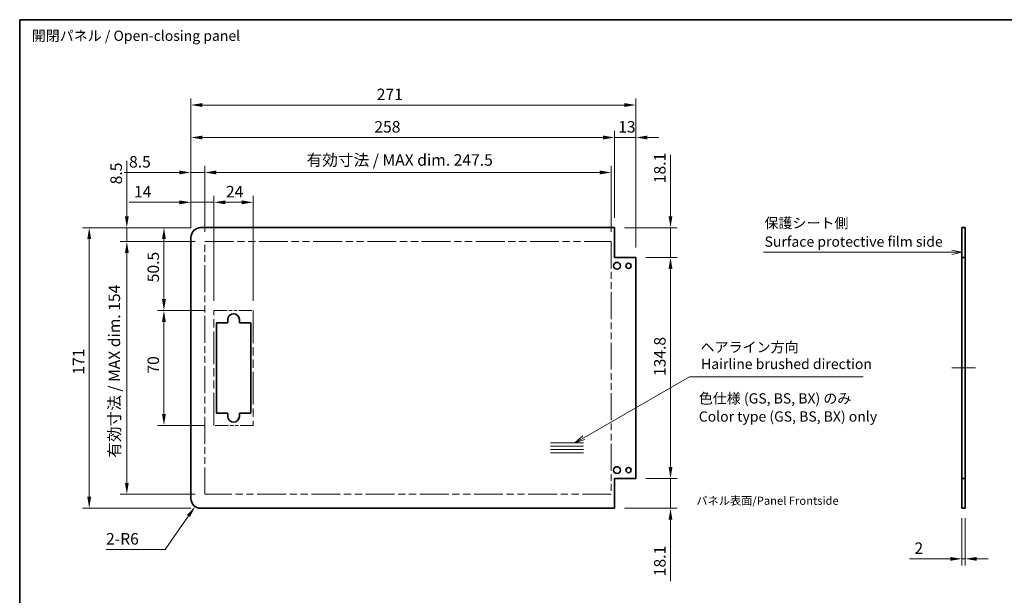
# Model space of a CAD drawing. Units: millimetres. Extents: x 0 to 7078, y -16 to 1124.
# Drawn here: x 6101 to 6700, y 352 to 703 of the extents above; entities that cross this region are included whole.
import ezdxf

# ---------------------------------------------------------------- set-up
doc = ezdxf.new("R2010")
doc.units = ezdxf.units.MM
doc.header["$LTSCALE"] = 4
doc.linetypes.add('DOUBLE_DASH_CHAIN', pattern=[1.2403, 0.6614, -0.0827, 0.1654, -0.0827, 0.1654, -0.0827])
doc.layers.get('Defpoints').update_dxf_attribs({"lineweight": 25})
for name, color, linetype, lineweight in [('Border (ISO)', 7, 'Continuous', 35), ('Centerline (ISO)', 131, 'Continuous', 18), ('Dimension (ISO)', 7, 'Continuous', 18), ('Sketch Geometry (ISO)', 7, 'Continuous', 18), ('Symbol (ISO)', 7, 'Continuous', 18), ('Visible (ISO)', 7, 'Continuous', 35)]:
    doc.layers.add(name, color=color, linetype=linetype, lineweight=lineweight)
doc.styles.add('Note Text (TK)', font='txt')
doc.dimstyles.new('Default - Method 1b (TK)', dxfattribs={"dimscale": 4, "dimtxt": 2.5, "dimasz": 2.5, "dimexe": 1, "dimexo": 1.5, "dimgap": 1, "dimtad": 1, "dimtoh": 1, "dimrnd": 1e-08, "dimdsep": 46, "dimtxsty": 'Note Text (TK)', "dimcen": 0.09, "dimdle": 5, "dimclrd": 100, "dimclre": 100, "dimclrt": 7, "dimadec": 1, "dimazin": 1, "dimtfac": 1, "dimtmove": 0, "dimatfit": 3, "dimfxl": 1, "dimtolj": 1, "dimlwd": -1, "dimlwe": -1, "dimarcsym": 0})

# ---------------------------------------------------------------- blocks, each defined once
blk = doc.blocks.new('図面枠 tk図枠')
at = {"layer": 'Border (ISO)'}
for q in [(405.5, 289), (14.5, 8)]:
    blk.add_line((14.5, 289), q, dxfattribs=at)
blk = doc.blocks.new('引出線注記8')
at = {"layer": 'Symbol (ISO)', "color": 100}
for p, q in [((244.02, 232.3), (241.52, 232.8)), ((195.7, 232.3), (238.8, 232.3)), ((195.7, 232.3), (238.8, 232.3)), ((241.3, 232.3), (238.8, 232.3)), ((241.52, 232.3), (241.3, 232.3)), ((241.52, 232.3), (244.02, 232.3)), ((241.52, 231.8), (244.02, 232.3))]:
    blk.add_line(p, q, dxfattribs=at)
at = {"layer": 'Symbol (ISO)', "color": 7, "char_height": 2.5, "attachment_point": 7, "style": 'Note Text (TK)'}
for s, insert in [('保護シート側', (195.9, 237.4)), ('Surface protective film side', (195.94, 232.87))]:
    blk.add_mtext(s, dxfattribs=dict(at, insert=insert))
blk = doc.blocks.new('引出線注記10')
at = {"layer": 'Symbol (ISO)', "color": 100}
for p, q in [((151.9, 187.1), (177.68, 201.98)), ((177.68, 201.98), (180.18, 201.98)), ((180.18, 201.98), (219.97, 201.98)), ((151.65, 187.53), (149.73, 185.85)), ((151.9, 187.1), (149.73, 185.85)), ((149.73, 185.85), (152.15, 186.67))]:
    blk.add_line(p, q, dxfattribs=at)
at = {"layer": 'Symbol (ISO)', "color": 7, "char_height": 2.5, "attachment_point": 7, "style": 'Note Text (TK)'}
for s, insert in [('ヘアライン方向', (180.35, 207.15)), ('Hairline brushed direction', (180.47, 203.05))]:
    blk.add_mtext(s, dxfattribs=dict(at, insert=insert))
blk = doc.blocks.new('*D309')
at = {"layer": 'Defpoints', "color": 0}
for p in [(6674.39, 404.75), (6676.39, 404.75), (6674.39, 373.92)]:
    blk.add_point(p, dxfattribs=at)
at = {"layer": 'Dimension (ISO)', "color": 100}
for p, q in [((6674.39, 398.75), (6674.39, 369.92)), ((6676.39, 398.75), (6676.39, 369.92)), ((6667.39, 373.92), (6642.47, 373.92)), ((6676.39, 373.92), (6674.39, 373.92)), ((6683.39, 373.92), (6690.39, 373.92))]:
    blk.add_line(p, q, dxfattribs=at)
for points in [[(6667.39, 375.09), (6667.39, 372.76), (6674.39, 373.92)], [(6683.39, 375.09), (6683.39, 372.76), (6676.39, 373.92)]]:
    blk.add_solid(points, dxfattribs=at)
at = {"layer": 'Dimension (ISO)', "color": 7, "insert": (6645.47, 380.42), "char_height": 7, "attachment_point": 4, "style": 'Note Text (TK)'}
blk.add_mtext('\\A1;2', dxfattribs=at)
blk = doc.blocks.new('*D315')
at = {"layer": 'Defpoints', "color": 0}
for p in [(6242.84, 591.19), (6218.84, 525.25), (6242.84, 525.25)]:
    blk.add_point(p, dxfattribs=at)
at = {"layer": 'Dimension (ISO)', "color": 100}
for p, q in [((6218.84, 531.25), (6218.84, 595.19)), ((6242.84, 531.25), (6242.84, 595.19)), ((6225.84, 591.19), (6235.84, 591.19))]:
    blk.add_line(p, q, dxfattribs=at)
for points in [[(6225.84, 592.35), (6225.84, 590.02), (6218.84, 591.19)], [(6235.84, 592.35), (6235.84, 590.02), (6242.84, 591.19)]]:
    blk.add_solid(points, dxfattribs=at)
at = {"layer": 'Dimension (ISO)', "color": 7, "insert": (6226.17, 597.69), "char_height": 7, "attachment_point": 4, "style": 'Note Text (TK)'}
blk.add_mtext('\\A1;24', dxfattribs=at)
blk = doc.blocks.new('*D316')
at = {"layer": 'Defpoints', "color": 0}
for p in [(6204.84, 591.19), (6204.84, 569.75), (6218.84, 525.25)]:
    blk.add_point(p, dxfattribs=at)
at = {"layer": 'Dimension (ISO)', "color": 100}
for p, q in [((6204.84, 575.75), (6204.84, 595.19)), ((6218.84, 531.25), (6218.84, 595.19)), ((6197.84, 591.19), (6167.17, 591.19)), ((6218.84, 591.19), (6204.84, 591.19)), ((6225.84, 591.19), (6232.84, 591.19))]:
    blk.add_line(p, q, dxfattribs=at)
for points in [[(6197.84, 592.35), (6197.84, 590.02), (6204.84, 591.19)], [(6225.84, 592.35), (6225.84, 590.02), (6218.84, 591.19)]]:
    blk.add_solid(points, dxfattribs=at)
at = {"layer": 'Dimension (ISO)', "color": 7, "insert": (6170.17, 597.69), "char_height": 7, "attachment_point": 4, "style": 'Note Text (TK)'}
blk.add_mtext('\\A1;14', dxfattribs=at)
blk = doc.blocks.new('*D317')
at = {"layer": 'Defpoints', "color": 0}
for p in [(6460.84, 609.39), (6213.34, 567.25), (6460.84, 567.25)]:
    blk.add_point(p, dxfattribs=at)
at = {"layer": 'Dimension (ISO)', "color": 100}
for p, q in [((6213.34, 573.25), (6213.34, 613.39)), ((6460.84, 573.25), (6460.84, 613.39)), ((6220.34, 609.39), (6453.84, 609.39))]:
    blk.add_line(p, q, dxfattribs=at)
for points in [[(6220.34, 610.56), (6220.34, 608.22), (6213.34, 609.39)], [(6453.84, 610.56), (6453.84, 608.22), (6460.84, 609.39)]]:
    blk.add_solid(points, dxfattribs=at)
at = {"layer": 'Dimension (ISO)', "color": 7, "insert": (6275.27, 617), "char_height": 7, "attachment_point": 4, "style": 'Note Text (TK)'}
blk.add_mtext('\\A1;有効寸法 / MAX dim. 247.5', dxfattribs=at)
blk = doc.blocks.new('*D318')
at = {"layer": 'Defpoints', "color": 0}
for p in [(6204.84, 609.39), (6204.84, 569.75), (6213.34, 567.25)]:
    blk.add_point(p, dxfattribs=at)
at = {"layer": 'Dimension (ISO)', "color": 100}
for p, q in [((6204.84, 575.75), (6204.84, 613.39)), ((6213.34, 573.25), (6213.34, 613.39)), ((6197.84, 609.39), (6164.17, 609.39)), ((6213.34, 609.39), (6204.84, 609.39)), ((6220.34, 609.39), (6227.34, 609.39))]:
    blk.add_line(p, q, dxfattribs=at)
for points in [[(6197.84, 610.56), (6197.84, 608.22), (6204.84, 609.39)], [(6220.34, 610.56), (6220.34, 608.22), (6213.34, 609.39)]]:
    blk.add_solid(points, dxfattribs=at)
at = {"layer": 'Dimension (ISO)', "color": 7, "insert": (6167.17, 615.89), "char_height": 7, "attachment_point": 4, "style": 'Note Text (TK)'}
blk.add_mtext('\\A1;8.5', dxfattribs=at)
blk = doc.blocks.new('*D319')
at = {"layer": 'Defpoints', "color": 0}
for p in [(6462.84, 630.7), (6462.84, 575.75), (6204.84, 569.75)]:
    blk.add_point(p, dxfattribs=at)
at = {"layer": 'Dimension (ISO)', "color": 100}
for p, q in [((6204.84, 575.75), (6204.84, 634.7)), ((6211.84, 630.7), (6455.84, 630.7)), ((6462.84, 581.75), (6462.84, 634.7))]:
    blk.add_line(p, q, dxfattribs=at)
for points in [[(6211.84, 631.87), (6211.84, 629.53), (6204.84, 630.7)], [(6455.84, 631.87), (6455.84, 629.53), (6462.84, 630.7)]]:
    blk.add_solid(points, dxfattribs=at)
at = {"layer": 'Dimension (ISO)', "color": 7, "insert": (6316.54, 637.2), "char_height": 7, "attachment_point": 4, "style": 'Note Text (TK)'}
blk.add_mtext('\\A1;258', dxfattribs=at)
blk = doc.blocks.new('*D320')
at = {"layer": 'Defpoints', "color": 0}
for p in [(6475.84, 630.7), (6462.84, 575.75), (6475.84, 557.65)]:
    blk.add_point(p, dxfattribs=at)
at = {"layer": 'Dimension (ISO)', "color": 100}
for p, q in [((6455.84, 630.7), (6448.84, 630.7)), ((6462.84, 581.75), (6462.84, 634.7)), ((6462.84, 630.7), (6475.84, 630.7)), ((6475.84, 563.65), (6475.84, 634.7)), ((6482.84, 630.7), (6489.84, 630.7))]:
    blk.add_line(p, q, dxfattribs=at)
for points in [[(6455.84, 631.87), (6455.84, 629.53), (6462.84, 630.7)], [(6482.84, 631.87), (6482.84, 629.53), (6475.84, 630.7)]]:
    blk.add_solid(points, dxfattribs=at)
at = {"layer": 'Dimension (ISO)', "color": 7, "insert": (6465.04, 637.2), "char_height": 7, "attachment_point": 4, "style": 'Note Text (TK)'}
blk.add_mtext('\\A1;13', dxfattribs=at)
blk = doc.blocks.new('*D321')
at = {"layer": 'Defpoints', "color": 0}
for p in [(6475.84, 650.49), (6204.84, 569.75), (6475.84, 557.65)]:
    blk.add_point(p, dxfattribs=at)
at = {"layer": 'Dimension (ISO)', "color": 100}
for p, q in [((6204.84, 575.75), (6204.84, 654.49)), ((6475.84, 563.65), (6475.84, 654.49)), ((6211.84, 650.49), (6468.84, 650.49))]:
    blk.add_line(p, q, dxfattribs=at)
for points in [[(6211.84, 651.65), (6211.84, 649.32), (6204.84, 650.49)], [(6468.84, 651.65), (6468.84, 649.32), (6475.84, 650.49)]]:
    blk.add_solid(points, dxfattribs=at)
at = {"layer": 'Dimension (ISO)', "color": 7, "insert": (6318.02, 656.99), "char_height": 7, "attachment_point": 4, "style": 'Note Text (TK)'}
blk.add_mtext('\\A1;271', dxfattribs=at)
blk = doc.blocks.new('*D322')
at = {"layer": 'Defpoints', "color": 0}
for p in [(6475.84, 557.65), (6496.9, 557.65), (6475.84, 422.85)]:
    blk.add_point(p, dxfattribs=at)
at = {"layer": 'Dimension (ISO)', "color": 100}
for p, q in [((6481.84, 557.65), (6500.9, 557.65)), ((6496.9, 429.85), (6496.9, 550.65)), ((6481.84, 422.85), (6500.9, 422.85))]:
    blk.add_line(p, q, dxfattribs=at)
for points in [[(6495.74, 550.65), (6498.07, 550.65), (6496.9, 557.65)], [(6495.74, 429.85), (6498.07, 429.85), (6496.9, 422.85)]]:
    blk.add_solid(points, dxfattribs=at)
at = {"layer": 'Dimension (ISO)', "color": 7, "insert": (6490.4, 485.31), "char_height": 7, "attachment_point": 4, "rotation": 90, "style": 'Note Text (TK)'}
blk.add_mtext('\\A1;134.8', dxfattribs=at)
blk = doc.blocks.new('*D323')
at = {"layer": 'Defpoints', "color": 0}
for p in [(6462.84, 575.75), (6496.9, 575.75), (6475.84, 557.65)]:
    blk.add_point(p, dxfattribs=at)
at = {"layer": 'Dimension (ISO)', "color": 100}
for p, q in [((6496.9, 582.75), (6496.9, 620.19)), ((6468.84, 575.75), (6500.9, 575.75)), ((6496.9, 557.65), (6496.9, 575.75)), ((6481.84, 557.65), (6500.9, 557.65)), ((6496.9, 550.65), (6496.9, 543.65))]:
    blk.add_line(p, q, dxfattribs=at)
for points in [[(6495.74, 582.75), (6498.07, 582.75), (6496.9, 575.75)], [(6495.74, 550.65), (6498.07, 550.65), (6496.9, 557.65)]]:
    blk.add_solid(points, dxfattribs=at)
at = {"layer": 'Dimension (ISO)', "color": 7, "insert": (6490.4, 602.83), "char_height": 7, "attachment_point": 4, "rotation": 90, "style": 'Note Text (TK)'}
blk.add_mtext('\\A1;18.1', dxfattribs=at)
blk = doc.blocks.new('*D324')
at = {"layer": 'Defpoints', "color": 0}
for p in [(6475.84, 422.85), (6462.84, 404.75), (6496.9, 404.75)]:
    blk.add_point(p, dxfattribs=at)
at = {"layer": 'Dimension (ISO)', "color": 100}
for p, q in [((6496.9, 429.85), (6496.9, 436.85)), ((6481.84, 422.85), (6500.9, 422.85)), ((6496.9, 422.85), (6496.9, 404.75)), ((6468.84, 404.75), (6500.9, 404.75)), ((6496.9, 397.75), (6496.9, 360.32))]:
    blk.add_line(p, q, dxfattribs=at)
for points in [[(6495.74, 429.85), (6498.07, 429.85), (6496.9, 422.85)], [(6495.74, 397.75), (6498.07, 397.75), (6496.9, 404.75)]]:
    blk.add_solid(points, dxfattribs=at)
at = {"layer": 'Dimension (ISO)', "color": 7, "insert": (6490.4, 363.32), "char_height": 7, "attachment_point": 4, "rotation": 90, "style": 'Note Text (TK)'}
blk.add_mtext('\\A1;18.1', dxfattribs=at)
blk = doc.blocks.new('*D325')
at = {"layer": 'Defpoints', "color": 0}
for p in [(6188.42, 525.25), (6218.84, 525.25), (6218.84, 455.25)]:
    blk.add_point(p, dxfattribs=at)
at = {"layer": 'Dimension (ISO)', "color": 100}
for p, q in [((6212.84, 525.25), (6184.42, 525.25)), ((6188.42, 462.25), (6188.42, 518.25)), ((6212.84, 455.25), (6184.42, 455.25))]:
    blk.add_line(p, q, dxfattribs=at)
for points in [[(6187.25, 518.25), (6189.59, 518.25), (6188.42, 525.25)], [(6187.25, 462.25), (6189.59, 462.25), (6188.42, 455.25)]]:
    blk.add_solid(points, dxfattribs=at)
at = {"layer": 'Dimension (ISO)', "color": 7, "insert": (6181.92, 486.81), "char_height": 7, "attachment_point": 4, "rotation": 90, "style": 'Note Text (TK)'}
blk.add_mtext('\\A1;70', dxfattribs=at)
blk = doc.blocks.new('*D326')
at = {"layer": 'Defpoints', "color": 0}
for p in [(6188.42, 575.75), (6210.84, 575.75), (6218.84, 525.25)]:
    blk.add_point(p, dxfattribs=at)
at = {"layer": 'Dimension (ISO)', "color": 100}
for p, q in [((6204.84, 575.75), (6184.42, 575.75)), ((6188.42, 532.25), (6188.42, 568.75)), ((6212.84, 525.25), (6184.42, 525.25))]:
    blk.add_line(p, q, dxfattribs=at)
for points in [[(6187.25, 568.75), (6189.59, 568.75), (6188.42, 575.75)], [(6187.25, 532.25), (6189.59, 532.25), (6188.42, 525.25)]]:
    blk.add_solid(points, dxfattribs=at)
at = {"layer": 'Dimension (ISO)', "color": 7, "insert": (6181.92, 542.47), "char_height": 7, "attachment_point": 4, "rotation": 90, "style": 'Note Text (TK)'}
blk.add_mtext('\\A1;50.5', dxfattribs=at)
blk = doc.blocks.new('*D327')
at = {"layer": 'Defpoints', "color": 0}
for p in [(6165.84, 567.25), (6213.34, 567.25), (6213.34, 413.25)]:
    blk.add_point(p, dxfattribs=at)
at = {"layer": 'Dimension (ISO)', "color": 100}
for p, q in [((6207.34, 567.25), (6161.84, 567.25)), ((6165.84, 420.25), (6165.84, 560.25)), ((6207.34, 413.25), (6161.84, 413.25))]:
    blk.add_line(p, q, dxfattribs=at)
for points in [[(6164.67, 560.25), (6167.01, 560.25), (6165.84, 567.25)], [(6164.67, 420.25), (6167.01, 420.25), (6165.84, 413.25)]]:
    blk.add_solid(points, dxfattribs=at)
at = {"layer": 'Dimension (ISO)', "color": 7, "insert": (6158.23, 435.51), "char_height": 7, "attachment_point": 4, "rotation": 90, "style": 'Note Text (TK)'}
blk.add_mtext('\\A1;有効寸法 / MAX dim. 154', dxfattribs=at)
blk = doc.blocks.new('*D328')
at = {"layer": 'Defpoints', "color": 0}
for p in [(6165.84, 575.75), (6210.84, 575.75), (6213.34, 567.25)]:
    blk.add_point(p, dxfattribs=at)
at = {"layer": 'Dimension (ISO)', "color": 100}
for p, q in [((6165.84, 582.75), (6165.84, 616.42)), ((6204.84, 575.75), (6161.84, 575.75)), ((6165.84, 567.25), (6165.84, 575.75)), ((6207.34, 567.25), (6161.84, 567.25)), ((6165.84, 560.25), (6165.84, 553.25))]:
    blk.add_line(p, q, dxfattribs=at)
for points in [[(6164.67, 582.75), (6167.01, 582.75), (6165.84, 575.75)], [(6164.67, 560.25), (6167.01, 560.25), (6165.84, 567.25)]]:
    blk.add_solid(points, dxfattribs=at)
at = {"layer": 'Dimension (ISO)', "color": 7, "insert": (6159.34, 602.16), "char_height": 7, "attachment_point": 4, "rotation": 90, "style": 'Note Text (TK)'}
blk.add_mtext('\\A1;8.5', dxfattribs=at)
blk = doc.blocks.new('*D329')
at = {"layer": 'Defpoints', "color": 0}
for p in [(6142.93, 575.75), (6210.84, 575.75), (6210.84, 404.75)]:
    blk.add_point(p, dxfattribs=at)
at = {"layer": 'Dimension (ISO)', "color": 100}
for p, q in [((6204.84, 575.75), (6138.93, 575.75)), ((6142.93, 411.75), (6142.93, 568.75)), ((6204.84, 404.75), (6138.93, 404.75))]:
    blk.add_line(p, q, dxfattribs=at)
for points in [[(6141.76, 568.75), (6144.1, 568.75), (6142.93, 575.75)], [(6141.76, 411.75), (6144.1, 411.75), (6142.93, 404.75)]]:
    blk.add_solid(points, dxfattribs=at)
at = {"layer": 'Dimension (ISO)', "color": 7, "insert": (6136.43, 486.15), "char_height": 7, "attachment_point": 4, "rotation": 90, "style": 'Note Text (TK)'}
blk.add_mtext('\\A1;171', dxfattribs=at)
blk = doc.blocks.new('*D330')
at = {"layer": 'Defpoints', "color": 0}
for p in [(6210.84, 410.75), (6207.4, 405.83)]:
    blk.add_point(p, dxfattribs=at)
at = {"layer": 'Dimension (ISO)', "color": 100}
for p, q in [((6189.11, 379.66), (6203.39, 400.1)), ((6153.16, 379.66), (6189.11, 379.66))]:
    blk.add_line(p, q, dxfattribs=at)
blk.add_solid([(6202.44, 400.76), (6204.35, 399.43), (6207.4, 405.83)], dxfattribs=at)
at = {"layer": 'Dimension (ISO)', "color": 7, "insert": (6153.16, 386.16), "char_height": 7, "attachment_point": 4, "style": 'Note Text (TK)'}
blk.add_mtext('\\A1;2-R6', dxfattribs=at)

msp = doc.modelspace()

# ---------------------------------------------------------------- linework, layer by layer
at = {"layer": 'Centerline (ISO)'}
for p, q in [((6674.3933, 490.2524), (6668.1433, 490.2524)), ((6676.3933, 490.2524), (6682.6433, 490.2524))]:
    msp.add_line(p, q, dxfattribs=at)
at = {"layer": 'Centerline (ISO)', "linetype": 'Continuous'}
msp.add_line((6674.3933, 490.2524), (6676.3933, 490.2524), dxfattribs=at)
at = {"layer": 'Sketch Geometry (ISO)', "color": 4, "linetype": 'DOUBLE_DASH_CHAIN', "ltscale": 6.651617}
for p, q in [((6213.3401, 567.2524), (6460.8401, 567.2524)), ((6460.8401, 413.2524), (6213.3401, 413.2524))]:
    msp.add_line(p, q, dxfattribs=at)
at = {"layer": 'Sketch Geometry (ISO)', "color": 4, "linetype": 'DOUBLE_DASH_CHAIN', "ltscale": 6.208176}
for p, q in [((6213.3401, 413.2524), (6213.3401, 567.2524)), ((6460.8401, 567.2524), (6460.8401, 413.2524))]:
    msp.add_line(p, q, dxfattribs=at)
at = {"layer": 'Sketch Geometry (ISO)', "color": 4, "linetype": 'DOUBLE_DASH_CHAIN', "ltscale": 3.047169}
for p, q in [((6218.8401, 525.2524), (6242.8401, 525.2524)), ((6242.8401, 455.2524), (6218.8401, 455.2524))]:
    msp.add_line(p, q, dxfattribs=at)
at = {"layer": 'Sketch Geometry (ISO)', "color": 4, "linetype": 'DOUBLE_DASH_CHAIN', "ltscale": 7.525061}
for p, q in [((6218.8401, 455.2524), (6218.8401, 525.2524)), ((6242.8401, 525.2524), (6242.8401, 455.2524))]:
    msp.add_line(p, q, dxfattribs=at)
at = {"layer": 'Sketch Geometry (ISO)'}
for p, q in [((6423.8872, 444.6226), (6443.8872, 444.6226)), ((6423.8872, 442.6226), (6443.8872, 442.6226)), ((6423.8872, 440.6226), (6443.8872, 440.6226)), ((6423.8872, 438.6226), (6443.8872, 438.6226))]:
    msp.add_line(p, q, dxfattribs=at)
at = {"layer": 'Visible (ISO)'}
for p, q in [((6462.8401, 575.7524), (6210.8401, 575.7524)), ((6462.8401, 557.6524), (6462.8401, 575.7524)), ((6674.3933, 575.7524), (6676.3933, 575.7524)), ((6674.3933, 557.6524), (6674.3933, 575.7524)), ((6676.3933, 575.7524), (6676.3933, 557.6524)), ((6204.8401, 410.7524), (6204.8401, 569.7524)), ((6475.8401, 557.6524), (6462.8401, 557.6524)), ((6475.8401, 422.8524), (6475.8401, 557.6524)), ((6676.3933, 557.6524), (6674.3933, 557.6524)), ((6674.3933, 422.8524), (6674.3933, 557.6524)), ((6676.3933, 422.8524), (6676.3933, 557.6524)), ((6220.3401, 517.7524), (6227.3401, 517.7524)), ((6220.3401, 462.7524), (6220.3401, 517.7524)), ((6227.3401, 517.7524), (6227.3401, 519.7524)), ((6234.3401, 519.7524), (6234.3401, 517.7524)), ((6234.3401, 517.7524), (6241.3401, 517.7524)), ((6241.3401, 517.7524), (6241.3401, 462.7524)), ((6227.3401, 462.7524), (6220.3401, 462.7524)), ((6227.3401, 460.7524), (6227.3401, 462.7524)), ((6234.3401, 462.7524), (6234.3401, 460.7524)), ((6241.3401, 462.7524), (6234.3401, 462.7524)), ((6462.8401, 422.8524), (6475.8401, 422.8524)), ((6462.8401, 404.7524), (6462.8401, 422.8524)), ((6674.3933, 422.8524), (6676.3933, 422.8524)), ((6674.3933, 404.7524), (6674.3933, 422.8524)), ((6676.3933, 422.8524), (6676.3933, 404.7524)), ((6462.8401, 404.7524), (6210.8401, 404.7524)), ((6676.3933, 404.7524), (6674.3933, 404.7524))]:
    msp.add_line(p, q, dxfattribs=at)
for centre, radius in [((6464.3401, 552.5024), 2.1), ((6471.3401, 552.5024), 1.6), ((6464.3401, 428.0024), 2.1), ((6471.3401, 428.0024), 1.6)]:
    msp.add_circle(centre, radius, dxfattribs=at)
for centre, radius, start, end in [((6210.8401, 569.7524), 6, 90, 180), ((6230.8401, 519.7524), 3.5, 0, 180), ((6230.8401, 460.7524), 3.5, 180, 0), ((6210.8401, 410.7524), 6, 180, 270)]:
    msp.add_arc(centre, radius, start, end, dxfattribs=at)

# ---------------------------------------------------------------- block references
at = {"xscale": 2.5, "yscale": 2.5, "zscale": 2.5}
msp.add_blockref('図面枠 tk図枠', (6064.3331, -20), dxfattribs=at)
at = {"layer": 'Symbol (ISO)', "xscale": 2.5, "yscale": 2.5, "zscale": 2.5}
for name in ['引出線注記8', '引出線注記10']:
    msp.add_blockref(name, (6064.3331, -20), dxfattribs=at)

# ---------------------------------------------------------------- texts
at = {"layer": 'Symbol (ISO)', "color": 7, "char_height": 6.25, "attachment_point": 4, "style": 'Note Text (TK)'}
for s, insert, width, line_spacing_factor in [('{開閉パネル / Open-closing panel}', (6107.9033, 691.8909), 131.761694, 1.5), ('{色仕様 (GS, BS, BX) のみ\\PColor type (GS, BS, BX) only}', (6514.1181, 465.3811), 112.792397, 1.058182)]:
    msp.add_mtext(s, dxfattribs=dict(at, insert=insert, width=width, line_spacing_factor=line_spacing_factor))
at = {"layer": 'Symbol (ISO)', "color": 7, "insert": (6512.6248, 409.3587), "char_height": 5, "attachment_point": 4, "line_spacing_factor": 1.5, "style": 'Note Text (TK)'}
msp.add_mtext_dynamic_manual_height_columns('{\\fMS PGothic|b0|i0|c128|p50;パネル表面/Panel Frontside}', width=255.698266, gutter_width=1, heights=[0], dxfattribs=at)

# ---------------------------------------------------------------- dimensions: what is measured, and where the dimension line sits
at = {"layer": 'Dimension (ISO)', "color": 100}
for base, p1, p2, angle, override, picture, middle in [((6475.8401, 650.4882), (6204.8401, 569.7524), (6475.8401, 557.6524), 180, {"dimscale": 0, "dimtxt": 7, "dimasz": 7, "dimexe": 4, "dimexo": 6, "dimgap": 3, "dimtoh": 0, "dimdec": 2, "dimcen": 0.36, "dimtp": 0, "dimtm": 0, "dimtdec": 2, "dimtix": 0, "dimtofl": 0, "dimtmove": 0, "dimatfit": 1}, '*D321', (6324.4481, 650.4882)), ((6462.8401, 630.7012), (6204.8401, 569.7524), (6462.8401, 575.7524), 180, {"dimscale": 0, "dimtxt": 7, "dimasz": 7, "dimexe": 4, "dimexo": 6, "dimgap": 3, "dimtoh": 0, "dimdec": 2, "dimcen": 0.36, "dimtp": 0, "dimtm": 0, "dimtdec": 2, "dimtix": 0, "dimtofl": 0, "dimtmove": 0, "dimatfit": 1}, '*D319', (6323.675, 630.7012)), ((6475.8401, 630.7012), (6462.8401, 575.7524), (6475.8401, 557.6524), 180, {"dimscale": 0, "dimtxt": 7, "dimasz": 7, "dimexe": 4, "dimexo": 6, "dimgap": 3, "dimtoh": 0, "dimdec": 2, "dimcen": 0.36, "dimtp": 0, "dimtm": 0, "dimtdec": 2, "dimtix": 0, "dimtofl": 1, "dimtmove": 0, "dimatfit": 1}, '*D320', (6469.3401, 630.7012)), ((6204.8401, 609.3888), (6213.3401, 567.2524), (6204.8401, 569.7524), 180, {"dimscale": 0, "dimtxt": 7, "dimasz": 7, "dimexe": 4, "dimexo": 6, "dimgap": 3, "dimtoh": 0, "dimdec": 2, "dimcen": 0.36, "dimtp": 0, "dimtm": 0, "dimtdec": 2, "dimtix": 0, "dimtofl": 1, "dimtmove": 0, "dimatfit": 1}, '*D318', (6172.8004, 609.3888)), ((6496.9026, 575.7524), (6475.8401, 557.6524), (6462.8401, 575.7524), 90, {"dimscale": 0, "dimtxt": 7, "dimasz": 7, "dimexe": 4, "dimexo": 6, "dimgap": 3, "dimtoh": 0, "dimdec": 2, "dimcen": 0.36, "dimtp": 0, "dimtm": 0, "dimtdec": 2, "dimtix": 0, "dimtofl": 1, "dimtmove": 0, "dimatfit": 1}, '*D323', (6496.9026, 610.0081)), ((6165.8401, 575.7524), (6213.3401, 567.2524), (6210.8401, 575.7524), 90, {"dimscale": 0, "dimtxt": 7, "dimasz": 7, "dimexe": 4, "dimexo": 6, "dimgap": 3, "dimtoh": 0, "dimdec": 2, "dimcen": 0.36, "dimtp": 0, "dimtm": 0, "dimtdec": 2, "dimtix": 0, "dimtofl": 1, "dimtmove": 0, "dimatfit": 1}, '*D328', (6165.8401, 607.7922)), ((6204.8401, 591.1876), (6218.8401, 525.2524), (6204.8401, 569.7524), 180, {"dimscale": 0, "dimtxt": 7, "dimasz": 7, "dimexe": 4, "dimexo": 6, "dimgap": 3, "dimtoh": 0, "dimdec": 2, "dimcen": 0.36, "dimtp": 0, "dimtm": 0, "dimtdec": 2, "dimtix": 0, "dimtofl": 1, "dimtmove": 0, "dimatfit": 1}, '*D316', (6174.5617, 591.1876)), ((6242.8401, 591.1876), (6218.8401, 525.2524), (6242.8401, 525.2524), 180, {"dimscale": 0, "dimtxt": 7, "dimasz": 7, "dimexe": 4, "dimexo": 6, "dimgap": 3, "dimtoh": 0, "dimdec": 2, "dimcen": 0.36, "dimtp": 0, "dimtm": 0, "dimtdec": 2, "dimtix": 0, "dimtofl": 0, "dimtmove": 0, "dimatfit": 1}, '*D315', (6230.8401, 591.1876)), ((6142.9294, 575.7524), (6210.8401, 404.7524), (6210.8401, 575.7524), 90, {"dimscale": 0, "dimtxt": 7, "dimasz": 7, "dimexe": 4, "dimexo": 6, "dimgap": 3, "dimtoh": 0, "dimdec": 2, "dimcen": 0.36, "dimtp": 0, "dimtm": 0, "dimtdec": 2, "dimtix": 0, "dimtofl": 0, "dimtmove": 0, "dimatfit": 1}, '*D329', (6142.9294, 492.2969)), ((6188.4202, 575.7524), (6218.8401, 525.2524), (6210.8401, 575.7524), 90, {"dimscale": 0, "dimtxt": 7, "dimasz": 7, "dimexe": 4, "dimexo": 6, "dimgap": 3, "dimtoh": 0, "dimdec": 2, "dimcen": 0.36, "dimtp": 0, "dimtm": 0, "dimtdec": 2, "dimtix": 0, "dimtofl": 0, "dimtmove": 0, "dimatfit": 1}, '*D326', (6188.4202, 550.623)), ((6496.9026, 557.6524), (6475.8401, 422.8524), (6475.8401, 557.6524), 90, {"dimscale": 0, "dimtxt": 7, "dimasz": 7, "dimexe": 4, "dimexo": 6, "dimgap": 3, "dimtoh": 0, "dimdec": 2, "dimcen": 0.36, "dimtp": 0, "dimtm": 0, "dimtdec": 2, "dimtix": 0, "dimtofl": 0, "dimtmove": 0, "dimatfit": 1}, '*D322', (6496.9026, 495.7508)), ((6188.4202, 525.2524), (6218.8401, 455.2524), (6218.8401, 525.2524), 90, {"dimscale": 0, "dimtxt": 7, "dimasz": 7, "dimexe": 4, "dimexo": 6, "dimgap": 3, "dimtoh": 0, "dimdec": 2, "dimcen": 0.36, "dimtp": 0, "dimtm": 0, "dimtdec": 2, "dimtix": 0, "dimtofl": 0, "dimtmove": 0, "dimatfit": 1}, '*D325', (6188.4202, 491.3806)), ((6496.9026, 404.7524), (6475.8401, 422.8524), (6462.8401, 404.7524), 90, {"dimscale": 0, "dimtxt": 7, "dimasz": 7, "dimexe": 4, "dimexo": 6, "dimgap": 3, "dimtoh": 0, "dimdec": 2, "dimcen": 0.36, "dimtp": 0, "dimtm": 0, "dimtdec": 2, "dimtix": 0, "dimtofl": 1, "dimtmove": 0, "dimatfit": 1}, '*D324', (6496.9026, 370.4968)), ((6674.3933, 373.9245), (6676.3933, 404.7524), (6674.3933, 404.7524), 180, {"dimscale": 0, "dimtxt": 7, "dimasz": 7, "dimexe": 4, "dimexo": 6, "dimgap": 3, "dimtoh": 0, "dimdec": 2, "dimcen": 0.36, "dimtp": 0, "dimtm": 0, "dimtdec": 2, "dimtix": 0, "dimtofl": 1, "dimtmove": 0, "dimatfit": 1}, '*D309', (6647.4956, 373.9245))]:
    dim = msp.add_linear_dim(base=base, p1=p1, p2=p2, angle=angle, dimstyle='Default - Method 1b (TK)', override=override, dxfattribs=at)
    dim.commit()
    dim.dimension.update_dxf_attribs({"geometry": picture, "text_midpoint": middle, "dimtype": 160})
for base, p1, p2, angle, picture, middle in [((6460.8401, 609.3888), (6213.3401, 567.2524), (6460.8401, 567.2524), 180, '*D317', (6333.4939, 609.3888)), ((6165.8401, 567.2524), (6213.3401, 413.2524), (6213.3401, 567.2524), 90, '*D327', (6165.8401, 490.2524))]:
    dim = msp.add_linear_dim(base=base, p1=p1, p2=p2, angle=angle, text='有効寸法 / MAX dim. <>', dimstyle='Default - Method 1b (TK)', override={"dimscale": 0, "dimtxt": 7, "dimasz": 7, "dimexe": 4, "dimexo": 6, "dimgap": 3, "dimtoh": 0, "dimdec": 2, "dimcen": 0.36, "dimtp": 0, "dimtm": 0, "dimtdec": 2, "dimtix": 0, "dimtofl": 0, "dimtmove": 0, "dimatfit": 1}, dxfattribs=at)
    dim.commit()
    dim.dimension.update_dxf_attribs({"geometry": picture, "text_midpoint": middle, "dimtype": 160})
dim = msp.add_radius_dim(center=(6210.8401, 410.7524), mpoint=(6207.4035, 405.8341), text='2-<>', dimstyle='Default - Method 1b (TK)', override={"dimscale": 0, "dimtxt": 7, "dimasz": 7, "dimexe": 4, "dimexo": 6, "dimgap": 3, "dimtih": 1, "dimdec": 2, "dimcen": 0, "dimtp": 0, "dimtm": 0, "dimtdec": 2, "dimtix": 0, "dimtofl": 0, "dimtmove": 0, "dimatfit": 3}, dxfattribs=at)
dim.commit()
dim.dimension.update_dxf_attribs({"geometry": '*D330', "text_midpoint": (6163.442, 379.6563), "dimtype": 164})

doc.saveas('drawing.dxf')
